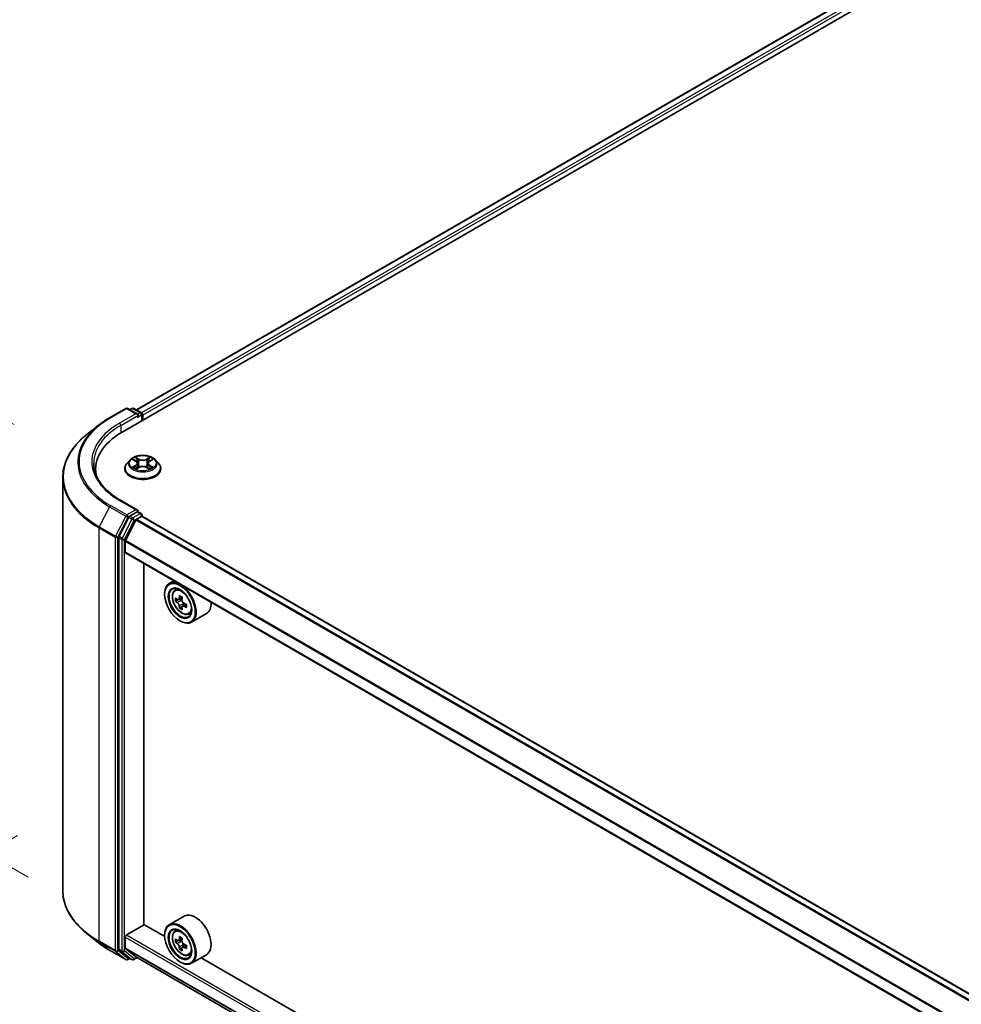
# Model space of a CAD drawing. Units: millimetres. Extents: x 0 to 10421, y 0 to 1967.
# Drawn here: x 79 to 133, y 528 to 585 of the extents above; entities that cross this region are included whole.
import ezdxf

# ---------------------------------------------------------------- set-up
doc = ezdxf.new("R2010")
doc.units = ezdxf.units.MM
doc.header["$LTSCALE"] = 2.5
doc.layers.get('Defpoints').update_dxf_attribs({"lineweight": 25})
for name, color, linetype, lineweight in [('Dimension (ISO)', 7, 'Continuous', 18), ('Visible (ISO)', 7, 'Continuous', 35), ('Visible Narrow (ISO)', 7, 'Continuous', 25)]:
    doc.layers.add(name, color=color, linetype=linetype, lineweight=lineweight)
doc.styles.add('Note Text (TK)', font='MS PGothic.ttf')
doc.dimstyles.new('Default - Method 1b (TK)', dxfattribs={"dimscale": 2.5, "dimtxt": 2.5, "dimasz": 2.5, "dimexe": 1, "dimexo": 1.5, "dimgap": 1, "dimtad": 1, "dimrnd": 1e-08, "dimdsep": 46, "dimtxsty": 'Note Text (TK)', "dimcen": 0.09, "dimdle": 5, "dimclrd": 100, "dimclre": 100, "dimclrt": 7, "dimadec": 1, "dimazin": 1, "dimtfac": 1, "dimtmove": 0, "dimatfit": 3, "dimfxl": 1, "dimtolj": 1, "dimlwd": -1, "dimlwe": -1, "dimarcsym": 0})

# ---------------------------------------------------------------- blocks, each defined once
blk = doc.blocks.new('*D23')
at = {"layer": 'Defpoints', "color": 0}
for p in [(49.737, 578.549), (82.523, 559.62), (83.325, 533.496)]:
    blk.add_point(p, dxfattribs=at)
at = {"layer": 'Dimension (ISO)', "color": 100}
for p, q in [((78.773, 561.785), (47.237, 579.992)), ((49.737, 559.138), (49.737, 572.299)), ((79.575, 535.661), (47.237, 554.331))]:
    blk.add_line(p, q, dxfattribs=at)
for points in [[(48.695, 572.299), (50.779, 572.299), (49.737, 578.549)], [(48.695, 559.138), (50.779, 559.138), (49.737, 552.888)]]:
    blk.add_solid(points, dxfattribs=at)
at = {"layer": 'Dimension (ISO)', "color": 7, "insert": (44.687, 559.349), "char_height": 6.25, "attachment_point": 4, "rotation": 90, "style": 'Note Text (TK)'}
blk.add_mtext('\\A1;{\\Q30.000;\\W0.816;\\H0.816x;88}', dxfattribs=at)
blk = doc.blocks.new('*D24')
at = {"layer": 'Defpoints', "color": 0}
for p in [(82.716, 540.232), (36.754, 513.696), (192.264, 478.088)]:
    blk.add_point(p, dxfattribs=at)
at = {"layer": 'Dimension (ISO)', "color": 100}
for p, q in [((78.966, 538.067), (34.254, 512.252)), ((139.933, 454.125), (42.167, 510.571)), ((188.514, 475.923), (142.846, 449.557))]:
    blk.add_line(p, q, dxfattribs=at)
for points in [[(42.688, 511.473), (41.646, 509.668), (36.754, 513.696)], [(140.454, 455.027), (139.412, 453.223), (145.346, 451)]]:
    blk.add_solid(points, dxfattribs=at)
at = {"layer": 'Dimension (ISO)', "color": 7, "insert": (88.56, 489.617), "char_height": 6.25, "attachment_point": 4, "rotation": 330, "style": 'Note Text (TK)'}
blk.add_mtext('\\A1;{\\Q30.000;\\W0.816;\\H0.816x;430}', dxfattribs=at)

msp = doc.modelspace()

# ---------------------------------------------------------------- linework, layer by layer
at = {"layer": 'Visible (ISO)'}
for p, q in [((85.0106, 561.352), (201.1781, 628.4213)), ((199.4428, 628.2312), (85.8289, 562.6362)), ((84.2854, 562.1824), (85.2198, 562.7219)), ((85.9006, 562.3907), (85.3269, 562.7219)), ((85.5735, 562.7218), (85.4503, 562.6507)), ((85.6807, 562.7218), (86.0995, 562.48)), ((86.1531, 562.3872), (86.1531, 562.0116)), ((86.1975, 562.0372), (86.1975, 562.3288)), ((83.6472, 561.7518), (82.9719, 561.2172)), ((85.6386, 559.7726), (85.7907, 559.6817)), ((86.6043, 559.6817), (86.7564, 559.7726)), ((86.7564, 559.7726), (86.7564, 559.7727)), ((83.4729, 558.9553), (83.4729, 559.2087)), ((85.1618, 559.2378), (85.1618, 559.2497)), ((85.4651, 559.7509), (85.2879, 559.5533)), ((85.8185, 559.2311), (85.9769, 559.3194)), ((85.8843, 559.5568), (85.9136, 559.2841)), ((86.4181, 559.3194), (86.5765, 559.2311)), ((86.5107, 559.5568), (86.4814, 559.2841)), ((86.9299, 559.7509), (87.1071, 559.5533)), ((87.2332, 559.2378), (87.2332, 559.2497)), ((81.58, 534.8912), (81.58, 558.7396)), ((85.9006, 556.8502), (84.9126, 557.4206)), ((85.3921, 556.4377), (84.8261, 555.3266)), ((85.8692, 556.7446), (85.4503, 556.5028)), ((85.8423, 556.3208), (86.1217, 556.4821)), ((85.9194, 556.7518), (86.0995, 556.6478)), ((86.1531, 556.4924), (86.1531, 556.555)), ((182.061, 501.1278), (86.1753, 556.4875)), ((85.199, 555.0908), (85.8035, 556.2775)), ((84.8085, 555.2604), (84.8085, 531.5177)), ((85.1873, 554.4263), (85.1873, 555.0467)), ((181.0699, 499.0322), (85.2095, 554.3773)), ((86.2606, 532.9277), (86.2606, 553.7704)), ((87.9992, 552.7666), (87.7265, 552.6091)), ((87.4602, 551.9914), (87.4602, 552.0206)), ((88.0431, 552.2301), (88.1622, 552.3347)), ((88.4758, 551.8206), (88.2624, 551.6973)), ((88.2322, 551.6899), (88.0827, 551.6036)), ((88.3022, 551.7203), (88.4104, 551.6579)), ((88.469, 551.2799), (88.3195, 551.1935)), ((88.7039, 551.4255), (88.4905, 551.3022)), ((88.5303, 551.4501), (88.5303, 551.3252)), ((88.8422, 550.846), (88.9924, 550.8968)), ((89.8708, 550.878), (89.0122, 550.3822)), ((88.3441, 550.4605), (88.3693, 550.4459)), ((88.5851, 533.4215), (87.7265, 532.9257)), ((85.2631, 532.3372), (86.2733, 532.9204)), ((87.4624, 532.2338), (86.2606, 532.9277)), ((88.0431, 532.5467), (88.1622, 532.6513)), ((83.6472, 531.879), (82.9719, 532.4136)), ((85.1873, 531.5855), (85.1873, 532.206)), ((87.4602, 532.308), (87.4602, 532.3372)), ((88.2322, 532.0065), (88.0827, 531.9202)), ((88.4758, 532.1372), (88.2624, 532.0139)), ((88.3022, 532.0369), (88.4104, 531.9745)), ((84.2854, 531.4484), (85.2198, 530.9089)), ((84.8261, 531.4718), (85.3921, 531.0143)), ((85.8035, 531.0664), (85.199, 531.555)), ((88.469, 531.5965), (88.3195, 531.5101)), ((88.7039, 531.7421), (88.4905, 531.6188)), ((88.5303, 531.7667), (88.5303, 531.6418)), ((85.4503, 530.9802), (85.3269, 530.9089)), ((85.5735, 530.909), (85.3968, 531.0111)), ((85.6807, 530.909), (85.8781, 531.023)), ((85.8066, 531.0642), (181.0699, 476.0639)), ((88.3441, 530.7771), (88.3693, 530.7625)), ((88.8422, 531.1626), (88.9924, 531.2134)), ((89.8708, 531.1946), (89.0122, 530.6988)), ((132.4142, 506.2809), (89.5666, 531.0189))]:
    msp.add_line(p, q, dxfattribs=at)
for centre, start, end in [((85.2733, 562.6291), 60, 120), ((85.6271, 562.629), 60, 120), ((86.046, 562.3872), 0, 60), ((86.046, 556.555), 0, 60), ((85.2733, 531.0017), 240, 300), ((85.6271, 531.0018), 240, 300)]:
    msp.add_arc(centre, 0.1071, start, end, dxfattribs=at)
for centre, major_axis, start_param, end_param in [((85.7934, 562.3288), (0.1515, 0), 0, 1.5707963), ((85.8692, 562.2851), (-0.0536, -0.0928), 0.7853982, 2.3561945), ((86.1217, 562.3726), (-0.0536, 0.0928), 3.9269908, 5.4164216), ((88.7229, 559.2087), (-5.25, 0), 5.4977871, 6.3952101), ((88.7229, 558.6254), (-5.3571, 0), 6.0825558, 6.1302195), ((85.4503, 556.4153), (0.0536, 0.0928), 0.7853982, 1.6614562), ((85.7934, 556.7883), (0.1515, 0), 0, 1.5707963), ((85.8692, 556.8321), (0.0536, -0.0928), 0.1595481, 0.7853982), ((86.1217, 556.3947), (0.0536, 0.0928), 0, 0.7853982), ((85.8423, 556.2625), (0.0357, 0.0619), 0.7853982, 1.6614562), ((84.8843, 555.3042), (0.0536, 0.0928), 1.6614562, 2.3561945), ((85.2378, 555.0759), (0.0357, 0.0619), 1.6614562, 2.3561945), ((85.2631, 554.4701), (-0.0536, -0.0928), 5.4977871, 6.2831853), ((88.3693, 551.4957), (0.6429, -1.1135), 5.4977871, 10.2101761), ((88.3693, 551.4957), (0.4643, -0.8042), 2.375245, 7.049533), ((90.127, 552.6016), (-1.2975, -2.2473), 5.3248877, 5.3891891), ((90.2059, 552.9205), (-2.5587, 0), 0.7417651, 0.8290312), ((90.2848, 552.5105), (1.2975, 2.2473), 2.1832951, 2.2475964), ((89.8902, 552.7383), (-1.2793, -2.2159), 5.4541541, 5.5414202), ((90.2059, 552.6472), (-2.5949, 0), 0.6124987, 0.6768001), ((90.2059, 552.4649), (2.5949, 0), 3.7540914, 3.8183927), ((90.127, 552.6016), (-1.2975, -2.2473), 5.6063852, 5.6706866), ((88.4104, 551.5194), (0.0848, -0.1469), 1.7950624, 2.3561945), ((88.4104, 551.5194), (0.0848, -0.1469), 0.7853982, 1.3465303), ((90.2059, 552.6472), (-2.5949, 0), 0.8939962, 0.9582976), ((90.2059, 552.4649), (2.5949, 0), 4.0355889, 4.0998903), ((90.5216, 552.3738), (1.2793, 2.2159), 2.3125614, 2.3998276), ((89.2279, 551.9914), (0.6429, -1.1135), 0, 0.8481438), ((90.2059, 552.1915), (2.5587, 0), 3.8833577, 3.9706239), ((90.2848, 552.5105), (1.2975, 2.2473), 2.4647926, 2.5290939), ((89.2279, 532.308), (0.6429, -1.1135), 0, 3.1415927), ((88.3693, 531.8123), (0.6429, -1.1135), 5.4977871, 10.2101761), ((88.3693, 531.8123), (0.4643, -0.8042), 2.375245, 7.049533), ((85.2631, 532.2497), (0.0536, 0.0928), 0.7853982, 2.3561945), ((89.8902, 533.0549), (-1.2793, -2.2159), 5.4541541, 5.5414202), ((90.2059, 532.9638), (-2.5949, 0), 0.6124987, 0.6768001), ((90.2059, 532.7815), (2.5949, 0), 3.7540914, 3.8183927), ((90.127, 532.9182), (-1.2975, -2.2473), 5.3248877, 5.3891891), ((90.2059, 533.2371), (-2.5587, 0), 0.7417651, 0.8290312), ((88.4104, 531.836), (0.0848, -0.1469), 1.7950624, 2.3561945), ((90.2848, 532.8271), (1.2975, 2.2473), 2.1832951, 2.2475964), ((84.8843, 531.5614), (-0.0536, -0.0928), 5.4977871, 6.1925254), ((85.2378, 531.6147), (-0.0357, -0.0619), 5.4977871, 6.1925254), ((90.127, 532.9182), (-1.2975, -2.2473), 5.6063852, 5.6706866), ((90.2059, 532.5081), (2.5587, 0), 3.8833577, 3.9706239), ((90.2848, 532.8271), (1.2975, 2.2473), 2.4647926, 2.5290939), ((88.4104, 531.836), (0.0848, -0.1469), 0.7853982, 1.3465303), ((90.2059, 532.9638), (-2.5949, 0), 0.8939962, 0.9582976), ((90.2059, 532.7815), (2.5949, 0), 4.0355889, 4.0998903), ((90.5216, 532.6904), (1.2793, 2.2159), 2.3125614, 2.3998276), ((85.4503, 531.1039), (-0.0536, -0.0928), 6.1925254, 6.2831853), ((85.8423, 531.1261), (-0.0357, -0.0619), 6.1925254, 6.2831853)]:
    msp.add_ellipse(centre, major_axis=major_axis, ratio=0.5773503, start_param=start_param, end_param=end_param, dxfattribs=at)
for centre, major_axis in [((88.3441, 551.4811), (0.625, -1.0825)), ((88.3441, 551.4811), (-0.4821, 0.8351)), ((88.3441, 531.7977), (0.625, -1.0825)), ((88.3441, 531.7977), (-0.4821, 0.8351))]:
    msp.add_ellipse(centre, major_axis=major_axis, ratio=0.5773503, dxfattribs=at)
for points, knots in [([(83.6472, 561.7518), (83.686, 561.7825), (83.7255, 561.8127), (83.806, 561.8725), (83.8471, 561.902), (83.9307, 561.9603), (83.9733, 561.989), (84.06, 562.0457), (84.1041, 562.0736), (84.1936, 562.1287), (84.2392, 562.1558), (84.2854, 562.1824)], [4.55712806, 4.55712806, 4.55712806, 4.55712806, 4.58818025, 4.58818025, 4.61923243, 4.61923243, 4.65028461, 4.65028461, 4.6813368, 4.6813368, 4.71238898, 4.71238898, 4.71238898, 4.71238898]), ([(82.9719, 561.2172), (82.7941, 561.0765), (82.6313, 560.929), (82.3385, 560.6224), (82.2084, 560.4634), (81.9832, 560.1361), (81.8882, 559.9679), (81.7351, 559.6247), (81.6771, 559.4498), (81.5995, 559.0965), (81.58, 558.918), (81.58, 558.7396)], [1.72605724, 1.72605724, 1.72605724, 1.72605724, 1.85208469, 1.85208469, 1.97811214, 1.97811214, 2.10413959, 2.10413959, 2.23016704, 2.23016704, 2.35619449, 2.35619449, 2.35619449, 2.35619449]), ([(86.9299, 559.7509), (86.8861, 559.7998), (86.8304, 559.8427), (86.6991, 559.9165), (86.6226, 559.9469), (86.4584, 559.9913), (86.3708, 560.0053), (86.1932, 560.0161), (86.1032, 560.0129), (85.9291, 559.9898), (85.8451, 559.9697), (85.6906, 559.914), (85.6202, 559.8782), (85.5246, 559.8097), (85.4925, 559.7815), (85.4651, 559.7509)], [1.2629648, 1.2629648, 1.2629648, 1.2629648, 1.5839777, 1.5839777, 1.9184063, 1.9184063, 2.2514838, 2.2514838, 2.5827972, 2.5827972, 2.9145331, 2.9145331, 3.2485111, 3.2485111, 3.4494242, 3.4494242, 3.4494242, 3.4494242]), ([(85.6736, 559.7517), (85.6523, 559.7759), (85.6198, 559.7896), (85.5888, 559.7964), (85.5884, 559.7965), (85.5881, 559.7966)], [0.001902216, 0.001902216, 0.001902216, 0.001902216, 0.032055974, 0.032055974, 0.032394303, 0.032394303, 0.032394303, 0.032394303]), ([(85.5881, 559.7966), (85.5884, 559.7965), (85.5887, 559.7963), (85.5919, 559.7951), (85.5948, 559.794), (85.5976, 559.7928)], [-0.0323943032, -0.0323943032, -0.0323943032, -0.0323943032, -0.0320559737, -0.0320559737, -0.0289727583, -0.0289727583, -0.0289727583, -0.0289727583]), ([(85.7863, 559.9095), (85.7862, 559.9096), (85.786, 559.9098), (85.7857, 559.9101), (85.7855, 559.9103), (85.7853, 559.9104)], [-0.00023059908, -0.00023059908, -0.00023059908, -0.00023059908, 0, 0, 0.00033832945, 0.00033832945, 0.00033832945, 0.00033832945]), ([(85.7853, 559.9104), (85.7854, 559.9102), (85.7855, 559.91), (85.7858, 559.9097), (85.7858, 559.9095), (85.7859, 559.9094)], [-0.00033832945, -0.00033832945, -0.00033832945, -0.00033832945, 0, 0, 0.00024151791, 0.00024151791, 0.00024151791, 0.00024151791]), ([(86.5657, 559.8346), (86.5858, 559.8623), (86.5972, 559.8909), (86.6094, 559.91), (86.6096, 559.9102), (86.6097, 559.9104)], [0, 0, 0, 0, 0.032055974, 0.032055974, 0.032394303, 0.032394303, 0.032394303, 0.032394303]), ([(86.6097, 559.9104), (86.6095, 559.9103), (86.6093, 559.9101), (86.6072, 559.9082), (86.6053, 559.9065), (86.6035, 559.9048)], [-0.0323943032, -0.0323943032, -0.0323943032, -0.0323943032, -0.0320559737, -0.0320559737, -0.0289727583, -0.0289727583, -0.0289727583, -0.0289727583]), ([(86.8069, 559.7966), (86.8066, 559.7965), (86.8062, 559.7964), (86.8056, 559.7963), (86.8054, 559.7962), (86.8051, 559.7962)], [-0.00033832945, -0.00033832945, -0.00033832945, -0.00033832945, 0, 0, 0.00024151791, 0.00024151791, 0.00024151791, 0.00024151791]), ([(86.8053, 559.796), (86.8055, 559.7961), (86.8057, 559.7961), (86.8063, 559.7963), (86.8066, 559.7965), (86.8069, 559.7966)], [-0.00023059908, -0.00023059908, -0.00023059908, -0.00023059908, 0, 0, 0.00033832945, 0.00033832945, 0.00033832945, 0.00033832945]), ([(84.9126, 557.4206), (84.7145, 557.535), (84.5325, 557.6581), (84.2052, 557.9182), (84.0598, 558.0552), (83.8092, 558.3393), (83.7038, 558.4863), (83.535, 558.7862), (83.4715, 558.9392), (83.3869, 559.2476), (83.3657, 559.4031), (83.3657, 559.5586)], [3.14159265, 3.14159265, 3.14159265, 3.14159265, 3.29867229, 3.29867229, 3.45575192, 3.45575192, 3.61283155, 3.61283155, 3.76991118, 3.76991118, 3.92699082, 3.92699082, 3.92699082, 3.92699082]), ([(85.2879, 559.5533), (85.2719, 559.5355), (85.2573, 559.517), (85.2309, 559.4791), (85.2191, 559.4595), (85.1987, 559.4195), (85.19, 559.399), (85.176, 559.3572), (85.1707, 559.3359), (85.1636, 559.293), (85.1618, 559.2714), (85.1618, 559.2497)], [3.4494242, 3.4494242, 3.4494242, 3.4494242, 3.54493753, 3.54493753, 3.64045085, 3.64045085, 3.73596417, 3.73596417, 3.83147749, 3.83147749, 3.92699082, 3.92699082, 3.92699082, 3.92699082]), ([(85.1618, 559.2378), (85.1618, 559.174), (85.1786, 559.1103), (85.2439, 558.9882), (85.2935, 558.9302), (85.4216, 558.8248), (85.5012, 558.778), (85.6812, 558.7016), (85.7816, 558.6721), (85.9929, 558.6332), (86.1037, 558.6238), (86.3245, 558.6259), (86.4345, 558.6373), (86.6432, 558.68), (86.7418, 558.7113), (86.9178, 558.7911), (86.9952, 558.8396), (87.1201, 558.9498), (87.1678, 559.0114), (87.221, 559.129), (87.2332, 559.1834), (87.2332, 559.2378)], [3.9269908, 3.9269908, 3.9269908, 3.9269908, 4.2267014, 4.2267014, 4.5391124, 4.5391124, 4.8636054, 4.8636054, 5.1893334, 5.1893334, 5.5140838, 5.5140838, 5.8384387, 5.8384387, 6.1632728, 6.1632728, 6.4890702, 6.4890702, 6.8129852, 6.8129852, 7.0685835, 7.0685835, 7.0685835, 7.0685835]), ([(85.5897, 559.3212), (85.5894, 559.3211), (85.5892, 559.321), (85.5887, 559.3208), (85.5884, 559.3207), (85.5881, 559.3206)], [-0.00023059908, -0.00023059908, -0.00023059908, -0.00023059908, 0, 0, 0.00033832945, 0.00033832945, 0.00033832945, 0.00033832945]), ([(85.5881, 559.3206), (85.5884, 559.3207), (85.5888, 559.3207), (85.5894, 559.3209), (85.5896, 559.3209), (85.5898, 559.321)], [-0.00033832945, -0.00033832945, -0.00033832945, -0.00033832945, 0, 0, 0.00024151791, 0.00024151791, 0.00024151791, 0.00024151791]), ([(85.7076, 559.3076), (85.7141, 559.3022), (85.721, 559.2968), (85.736, 559.2861), (85.7441, 559.2807), (85.7611, 559.2701), (85.7701, 559.2649), (85.7891, 559.2547), (85.799, 559.2496), (85.8154, 559.2419), (85.8216, 559.2391), (85.828, 559.2364)], [4.53491661, 4.53491661, 4.53491661, 4.53491661, 4.60506204, 4.60506204, 4.67520747, 4.67520747, 4.7453529, 4.7453529, 4.81549833, 4.81549833, 4.85637589, 4.85637589, 4.85637589, 4.85637589]), ([(85.8248, 559.2347), (85.8075, 559.2357), (85.7969, 559.2246), (85.7855, 559.2071), (85.7854, 559.2069), (85.7853, 559.2067)], [0.002431037, 0.002431037, 0.002431037, 0.002431037, 0.032055974, 0.032055974, 0.032394303, 0.032394303, 0.032394303, 0.032394303]), ([(85.7853, 559.2067), (85.7855, 559.2069), (85.7857, 559.2071), (85.7878, 559.2089), (85.7896, 559.2105), (85.7915, 559.2121)], [-0.0323943032, -0.0323943032, -0.0323943032, -0.0323943032, -0.0320559737, -0.0320559737, -0.0289727583, -0.0289727583, -0.0289727583, -0.0289727583]), ([(85.8843, 559.5568), (85.8832, 559.5665), (85.881, 559.5761), (85.8743, 559.5949), (85.8699, 559.6041), (85.8589, 559.6217), (85.8524, 559.6302), (85.8377, 559.6463), (85.8294, 559.654), (85.8112, 559.6685), (85.8013, 559.6753), (85.7907, 559.6817)], [0.84730152, 0.84730152, 0.84730152, 0.84730152, 0.98850982, 0.98850982, 1.12971813, 1.12971813, 1.27092643, 1.27092643, 1.41213473, 1.41213473, 1.55334303, 1.55334303, 1.55334303, 1.55334303]), ([(86.4181, 559.3194), (86.3943, 559.3327), (86.3672, 559.3437), (86.3089, 559.3604), (86.2777, 559.3661), (86.2138, 559.3718), (86.1812, 559.3718), (86.1173, 559.3661), (86.0861, 559.3604), (86.0278, 559.3437), (86.0007, 559.3327), (85.9769, 559.3194)], [1.5882496, 1.5882496, 1.5882496, 1.5882496, 1.8954276, 1.8954276, 2.2026055, 2.2026055, 2.5097835, 2.5097835, 2.8169614, 2.8169614, 3.1241394, 3.1241394, 3.1241394, 3.1241394]), ([(86.6043, 559.6817), (86.5937, 559.6753), (86.5838, 559.6685), (86.5656, 559.654), (86.5573, 559.6463), (86.5426, 559.6302), (86.5361, 559.6217), (86.5251, 559.6041), (86.5207, 559.5949), (86.514, 559.5761), (86.5117, 559.5665), (86.5107, 559.5568)], [3.15904595, 3.15904595, 3.15904595, 3.15904595, 3.30025425, 3.30025425, 3.44146255, 3.44146255, 3.58267086, 3.58267086, 3.72387916, 3.72387916, 3.86508746, 3.86508746, 3.86508746, 3.86508746]), ([(86.567, 559.2364), (86.5733, 559.2391), (86.5795, 559.2419), (86.596, 559.2496), (86.6059, 559.2547), (86.6249, 559.2649), (86.6339, 559.2701), (86.6509, 559.2807), (86.6589, 559.2861), (86.6739, 559.2968), (86.6809, 559.3022), (86.6874, 559.3076)], [6.13919839, 6.13919839, 6.13919839, 6.13919839, 6.18007596, 6.18007596, 6.25022139, 6.25022139, 6.32036682, 6.32036682, 6.39051225, 6.39051225, 6.46065768, 6.46065768, 6.46065768, 6.46065768]), ([(86.6087, 559.2077), (86.6088, 559.2075), (86.6089, 559.2074), (86.6093, 559.2071), (86.6095, 559.2069), (86.6097, 559.2067)], [-0.00023059908, -0.00023059908, -0.00023059908, -0.00023059908, 0, 0, 0.00033832945, 0.00033832945, 0.00033832945, 0.00033832945]), ([(86.6097, 559.2067), (86.6096, 559.2069), (86.6094, 559.2071), (86.6092, 559.2075), (86.6091, 559.2076), (86.609, 559.2078)], [-0.00033832945, -0.00033832945, -0.00033832945, -0.00033832945, 0, 0, 0.00024151791, 0.00024151791, 0.00024151791, 0.00024151791]), ([(86.7175, 559.3218), (86.7386, 559.3258), (86.7732, 559.3277), (86.8062, 559.3207), (86.8066, 559.3207), (86.8069, 559.3206)], [0, 0, 0, 0, 0.032055974, 0.032055974, 0.032394303, 0.032394303, 0.032394303, 0.032394303]), ([(86.8069, 559.3206), (86.8066, 559.3207), (86.8063, 559.3208), (86.8031, 559.322), (86.8002, 559.3231), (86.7973, 559.3241)], [-0.0323943032, -0.0323943032, -0.0323943032, -0.0323943032, -0.0320559737, -0.0320559737, -0.0289727583, -0.0289727583, -0.0289727583, -0.0289727583]), ([(87.2332, 559.2497), (87.2332, 559.2714), (87.2314, 559.293), (87.2243, 559.3359), (87.219, 559.3572), (87.205, 559.399), (87.1963, 559.4195), (87.1759, 559.4595), (87.1641, 559.4791), (87.1377, 559.517), (87.123, 559.5355), (87.1071, 559.5533)], [0.78539816, 0.78539816, 0.78539816, 0.78539816, 0.88091149, 0.88091149, 0.97642481, 0.97642481, 1.07193813, 1.07193813, 1.16745145, 1.16745145, 1.26296478, 1.26296478, 1.26296478, 1.26296478]), ([(85.8692, 556.7446), (85.8788, 556.7501), (85.8891, 556.7537), (85.9071, 556.7559), (85.9148, 556.7545), (85.9194, 556.7518)], [0.185147228, 0.185147228, 0.185147228, 0.185147228, 0.196528423, 0.196528423, 0.207909617, 0.207909617, 0.207909617, 0.207909617]), ([(88.0431, 552.2301), (88.0048, 552.1964), (87.9742, 552.1534), (87.9275, 552.0498), (87.9132, 551.9877), (87.9032, 551.8499), (87.9089, 551.7735), (87.94, 551.6167), (87.9655, 551.5364), (88.0332, 551.3801), (88.0753, 551.3041), (88.1718, 551.1634), (88.2264, 551.0987), (88.3433, 550.9865), (88.4058, 550.9392), (88.5337, 550.8676), (88.5991, 550.8432), (88.7245, 550.8236), (88.7849, 550.827), (88.8407, 550.8455), (88.8415, 550.8457), (88.8422, 550.846)], [2.4711378, 2.4711378, 2.4711378, 2.4711378, 2.749634, 2.749634, 3.0614528, 3.0614528, 3.3950878, 3.3950878, 3.7294293, 3.7294293, 4.0615117, 4.0615117, 4.3933663, 4.3933663, 4.7271971, 4.7271971, 5.0619213, 5.0619213, 5.3786181, 5.3786181, 5.3828439, 5.3828439, 5.3828439, 5.3828439]), ([(88.1829, 551.7089), (88.1963, 551.6992), (88.211, 551.6926), (88.2386, 551.6886), (88.2517, 551.6912), (88.273, 551.7035), (88.2827, 551.714), (88.2969, 551.7422), (88.3013, 551.7598), (88.3029, 551.7781)], [-0.288000969, -0.288000969, -0.288000969, -0.288000969, -0.270064026, -0.270064026, -0.252127083, -0.252127083, -0.234190141, -0.234190141, -0.216253198, -0.216253198, -0.216253198, -0.216253198]), ([(88.3029, 551.3188), (88.3013, 551.3352), (88.2969, 551.3547), (88.2827, 551.3948), (88.273, 551.4154), (88.2517, 551.4524), (88.2386, 551.4712), (88.211, 551.5034), (88.1963, 551.517), (88.1829, 551.5266)], [0, 0, 0, 0, 0.017936943, 0.017936943, 0.035873886, 0.035873886, 0.053810829, 0.053810829, 0.071747772, 0.071747772, 0.071747772, 0.071747772]), ([(88.4607, 551.687), (88.4591, 551.6687), (88.4607, 551.6476), (88.471, 551.6053), (88.4798, 551.5841), (88.5011, 551.5471), (88.5151, 551.5289), (88.5466, 551.4988), (88.5641, 551.4869), (88.5807, 551.4792)], [-0.288000969, -0.288000969, -0.288000969, -0.288000969, -0.270064026, -0.270064026, -0.252127083, -0.252127083, -0.234190141, -0.234190141, -0.216253198, -0.216253198, -0.216253198, -0.216253198]), ([(88.5807, 551.297), (88.5641, 551.3047), (88.5466, 551.3097), (88.5151, 551.3115), (88.5011, 551.3084), (88.4798, 551.2961), (88.471, 551.2861), (88.4607, 551.2601), (88.4591, 551.2441), (88.4607, 551.2277)], [0, 0, 0, 0, 0.017936943, 0.017936943, 0.035873886, 0.035873886, 0.053810829, 0.053810829, 0.071747772, 0.071747772, 0.071747772, 0.071747772]), ([(82.9719, 532.4136), (82.7941, 532.5544), (82.6313, 532.7019), (82.3385, 533.0084), (82.2084, 533.1674), (81.9832, 533.4947), (81.8882, 533.663), (81.7351, 534.0061), (81.6771, 534.181), (81.5995, 534.5344), (81.58, 534.7128), (81.58, 534.8912)], [3.29685357, 3.29685357, 3.29685357, 3.29685357, 3.42288102, 3.42288102, 3.54890847, 3.54890847, 3.67493592, 3.67493592, 3.80096337, 3.80096337, 3.92699082, 3.92699082, 3.92699082, 3.92699082]), ([(88.0431, 532.5467), (88.0048, 532.513), (87.9742, 532.47), (87.9275, 532.3664), (87.9132, 532.3043), (87.9032, 532.1665), (87.9089, 532.0901), (87.94, 531.9333), (87.9655, 531.853), (88.0332, 531.6967), (88.0753, 531.6207), (88.1718, 531.48), (88.2264, 531.4153), (88.3433, 531.3031), (88.4058, 531.2558), (88.5337, 531.1842), (88.5991, 531.1598), (88.7245, 531.1402), (88.7849, 531.1436), (88.8407, 531.1621), (88.8415, 531.1623), (88.8422, 531.1626)], [2.4711378, 2.4711378, 2.4711378, 2.4711378, 2.749634, 2.749634, 3.0614528, 3.0614528, 3.3950878, 3.3950878, 3.7294293, 3.7294293, 4.0615117, 4.0615117, 4.3933663, 4.3933663, 4.7271971, 4.7271971, 5.0619213, 5.0619213, 5.3786181, 5.3786181, 5.3828439, 5.3828439, 5.3828439, 5.3828439]), ([(88.1829, 532.0255), (88.1963, 532.0158), (88.211, 532.0092), (88.2386, 532.0052), (88.2517, 532.0078), (88.273, 532.0201), (88.2827, 532.0306), (88.2969, 532.0588), (88.3013, 532.0764), (88.3029, 532.0947)], [-0.288000969, -0.288000969, -0.288000969, -0.288000969, -0.270064026, -0.270064026, -0.252127083, -0.252127083, -0.234190141, -0.234190141, -0.216253198, -0.216253198, -0.216253198, -0.216253198]), ([(88.4607, 532.0036), (88.4591, 531.9853), (88.4607, 531.9642), (88.471, 531.9219), (88.4798, 531.9007), (88.5011, 531.8637), (88.5151, 531.8455), (88.5466, 531.8154), (88.5641, 531.8035), (88.5807, 531.7958)], [-0.288000969, -0.288000969, -0.288000969, -0.288000969, -0.270064026, -0.270064026, -0.252127083, -0.252127083, -0.234190141, -0.234190141, -0.216253198, -0.216253198, -0.216253198, -0.216253198]), ([(83.6472, 531.879), (83.686, 531.8484), (83.7255, 531.8181), (83.806, 531.7583), (83.8471, 531.7288), (83.9307, 531.6705), (83.9733, 531.6418), (84.06, 531.5851), (84.1041, 531.5572), (84.1936, 531.5022), (84.2392, 531.4751), (84.2854, 531.4484)], [2.98633174, 2.98633174, 2.98633174, 2.98633174, 3.01738392, 3.01738392, 3.0484361, 3.0484361, 3.07948829, 3.07948829, 3.11054047, 3.11054047, 3.14159265, 3.14159265, 3.14159265, 3.14159265]), ([(88.3029, 531.6354), (88.3013, 531.6518), (88.2969, 531.6713), (88.2827, 531.7114), (88.273, 531.732), (88.2517, 531.769), (88.2386, 531.7878), (88.211, 531.82), (88.1963, 531.8336), (88.1829, 531.8432)], [0, 0, 0, 0, 0.017936943, 0.017936943, 0.035873886, 0.035873886, 0.053810829, 0.053810829, 0.071747772, 0.071747772, 0.071747772, 0.071747772]), ([(88.5807, 531.6136), (88.5641, 531.6213), (88.5466, 531.6263), (88.5151, 531.6281), (88.5011, 531.625), (88.4798, 531.6127), (88.471, 531.6027), (88.4607, 531.5767), (88.4591, 531.5607), (88.4607, 531.5443)], [0, 0, 0, 0, 0.017936943, 0.017936943, 0.035873886, 0.035873886, 0.053810829, 0.053810829, 0.071747772, 0.071747772, 0.071747772, 0.071747772])]:
    msp.add_open_spline(points, degree=3, knots=knots, dxfattribs=at)
for points in [[(85.5976, 559.7928), (85.6115, 559.7871), (85.6255, 559.7804), (85.6386, 559.7726)], [(86.6035, 559.9048), (86.5858, 559.8883), (86.5678, 559.8679), (86.5477, 559.8483)], [(85.7915, 559.2121), (85.8004, 559.2195), (85.8093, 559.226), (85.8185, 559.2312)], [(86.7973, 559.3241), (86.7703, 559.3334), (86.7429, 559.3392), (86.7223, 559.3431)]]:
    msp.add_open_spline(points, degree=3, dxfattribs=at)
at = {"layer": 'Visible Narrow (ISO)'}
for p, q in [((199.4963, 628.2259), (85.8603, 562.6181)), ((199.7639, 628.0714), (86.1235, 562.4611)), ((199.8397, 627.9402), (86.1975, 562.3288)), ((84.3389, 562.1771), (85.2733, 562.7166)), ((85.2733, 562.7166), (85.7934, 562.4163)), ((85.4817, 562.6325), (85.6271, 562.7165)), ((85.6271, 562.7165), (86.046, 562.4746)), ((85.7934, 562.4163), (84.859, 561.8769)), ((84.9348, 561.7456), (85.945, 562.3288)), ((85.8692, 562.1976), (86.1217, 562.3434)), ((86.046, 562.4746), (85.9006, 562.3907)), ((86.1217, 562.3434), (86.1217, 561.9935)), ((84.9348, 561.7456), (84.9348, 561.3073)), ((85.5881, 559.7966), (85.7815, 559.6809)), ((85.9856, 559.7988), (85.7853, 559.9104)), ((85.8473, 559.8483), (85.9732, 559.7781)), ((85.9732, 559.7781), (85.9552, 559.5252)), ((86.6097, 559.9104), (86.4094, 559.7988)), ((86.4218, 559.7781), (86.5477, 559.8483)), ((86.4218, 559.7781), (86.4398, 559.5252)), ((86.6135, 559.6809), (86.8069, 559.7966)), ((85.7815, 559.4362), (85.5881, 559.3206)), ((85.6727, 559.3431), (85.7943, 559.4158)), ((85.7372, 559.2854), (85.7244, 559.306)), ((85.7853, 559.2067), (85.9856, 559.3184)), ((85.7943, 559.4158), (85.8068, 559.246)), ((85.8079, 559.2312), (85.8079, 559.2311)), ((85.8084, 559.2249), (85.8084, 559.2249)), ((85.9552, 559.5252), (85.8912, 559.7559)), ((86.4094, 559.3184), (86.6097, 559.2067)), ((86.5037, 559.7559), (86.4398, 559.5252)), ((86.5866, 559.2249), (86.5866, 559.2249)), ((86.587, 559.2312), (86.587, 559.2311)), ((86.6007, 559.4158), (86.5881, 559.246)), ((86.6007, 559.4158), (86.7223, 559.3431)), ((86.8069, 559.3206), (86.6135, 559.4362)), ((86.6705, 559.306), (86.6578, 559.2854)), ((84.2807, 557.0499), (83.6897, 555.8897)), ((84.2807, 557.0499), (85.2151, 556.5105)), ((85.2733, 556.5755), (84.3389, 557.115)), ((84.859, 557.4153), (85.7934, 556.8758)), ((85.2151, 556.5105), (84.6241, 555.3502)), ((84.758, 555.284), (85.3491, 556.4443)), ((85.7934, 556.8758), (85.2733, 556.5755)), ((85.3491, 556.4443), (85.4503, 556.5028)), ((85.3921, 556.4377), (85.5689, 556.3356)), ((85.6271, 556.4007), (85.4503, 556.5028)), ((86.046, 556.6425), (85.6271, 556.4007)), ((85.7029, 556.2695), (86.1217, 556.5113)), ((85.8692, 556.7446), (86.046, 556.6425)), ((86.1217, 556.5113), (86.1217, 556.4821)), ((182.0296, 501.1097), (86.1217, 556.4821)), ((83.6721, 555.8235), (84.6065, 555.284)), ((83.6721, 531.9752), (83.6721, 555.8235)), ((84.6241, 555.3502), (83.6897, 555.8897)), ((85.5689, 556.3356), (85.0029, 555.2245)), ((85.1368, 555.1584), (85.7029, 556.2695)), ((181.6932, 500.9155), (85.8035, 556.2775)), ((181.7502, 500.9484), (85.8423, 556.3208)), ((84.6065, 555.284), (84.6065, 531.4357)), ((84.758, 531.4357), (84.758, 555.284)), ((84.8085, 555.2604), (84.9853, 555.1584)), ((85.0029, 555.2245), (84.8261, 555.3266)), ((84.9853, 555.1584), (84.9853, 531.4156)), ((85.1368, 531.4156), (85.1368, 555.1584)), ((181.0699, 499.6889), (85.1873, 555.0467)), ((181.0737, 499.7376), (85.199, 555.0908)), ((181.0699, 499.0685), (85.1873, 554.4263)), ((88.3029, 551.7781), (88.4349, 551.8543)), ((88.1829, 551.5266), (88.4104, 551.6579)), ((88.5303, 551.4501), (88.3029, 551.3188)), ((88.7127, 551.3732), (88.5807, 551.297)), ((84.6065, 531.4357), (83.6721, 531.9752)), ((83.6897, 531.9293), (84.6241, 531.3898)), ((84.2807, 531.4516), (83.6897, 531.9293)), ((85.1873, 532.206), (181.0699, 476.8481)), ((85.2631, 532.3372), (181.0699, 477.0231)), ((88.1829, 531.8432), (88.4104, 531.9745)), ((88.3029, 532.0947), (88.4349, 532.1709)), ((85.2151, 530.9121), (84.2807, 531.4516)), ((84.6241, 531.3898), (85.2151, 530.9121)), ((85.3491, 530.958), (84.758, 531.4357)), ((84.9853, 531.4156), (84.8085, 531.5177)), ((84.8261, 531.4718), (85.0029, 531.3697)), ((85.0029, 531.3697), (85.5689, 530.9122)), ((85.7029, 530.9581), (85.1368, 531.4156)), ((85.1873, 531.5855), (181.0699, 476.2277)), ((85.199, 531.555), (181.0699, 476.2039)), ((88.5303, 531.7667), (88.3029, 531.6354)), ((88.7127, 531.6898), (88.5807, 531.6136)), ((85.4189, 530.9983), (85.3491, 530.958)), ((85.5689, 530.9122), (85.3921, 531.0143)), ((85.8467, 531.0411), (85.7029, 530.9581)), ((85.8035, 531.0664), (181.0699, 476.0643))]:
    msp.add_line(p, q, dxfattribs=at)
for centre, major_axis, ratio, start_param, end_param in [((85.2733, 562.6291), (-0.0536, 0.0928), 0.5773503, 5.4977871, 6.2831853), ((85.2733, 562.6291), (0.0536, 0.0928), 0.5773503, 0, 0.7853982), ((85.6271, 562.629), (-0.0536, 0.0928), 0.5773503, 5.4977871, 6.2831853), ((85.6271, 562.629), (0.0536, 0.0928), 0.5773503, 0, 0.7853982), ((88.7229, 559.6461), (-6.1998, 0), 0.5773503, 5.4977871, 7.0685835), ((84.3389, 562.0897), (-0.0536, 0.0928), 0.5773503, 5.4977871, 6.2831853), ((86.046, 562.3872), (0.0536, 0.0928), 0.5773503, 0, 0.7853982), ((86.046, 562.3872), (0.0536, -0.0928), 0.5773503, 0.7853982, 2.3561945), ((86.046, 562.3872), (0.1071, 0), 0.5773503, 5.4977871, 6.2831853), ((88.7229, 559.6146), (-6.2821, 0), 0.5773503, 5.6530481, 7.0685835), ((88.7229, 559.6461), (-5.4643, 0), 0.5773503, 5.4977871, 7.0685835), ((88.7229, 559.5586), (-5.3571, 0), 0.5773503, 5.4977871, 6.2831853), ((84.859, 561.7894), (-0.0536, 0.0928), 0.5773503, 3.9269908, 5.4977871), ((88.7229, 558.7956), (-7.118, 0), 0.5773503, 5.6530481, 7.0685835), ((86.1975, 559.5586), (-0.7357, 0), 0.5773503, 5.3071026, 5.6884717), ((85.8349, 559.8422), (-0.0146, -0.0103), 0.1849737, 1.043317, 2.4384992), ((85.7879, 559.7679), (0.0756, -0.1511), 0.5476269, 1.2270205, 1.8422764), ((85.9856, 559.7842), (-0.0087, -0.0156), 0.5671862, 3.9184152, 5.401945), ((86.1975, 559.9121), (0.3229, 0), 0.5773503, 3.9444441, 5.4803339), ((86.1975, 559.9255), (-0.3051, 0), 0.5773503, 0.8028515, 2.3387412), ((86.4094, 559.7842), (0.0087, -0.0156), 0.5671862, 0.8812403, 2.3647701), ((86.6071, 559.7679), (-0.0756, -0.1511), 0.5476269, 4.4409089, 5.0561648), ((86.56, 559.8422), (-0.0146, 0.0103), 0.1849737, 0.7030935, 2.0982756), ((86.1975, 559.5586), (-0.7357, 0), 0.5773503, 3.7363063, 4.1176753), ((86.1975, 559.2815), (-1.0242, 0), 0.5773503, 5.8056187, 9.9023446), ((86.1975, 559.2497), (-1.0357, 0), 0.5773503, 0, 3.1415927), ((86.1975, 559.2378), (1.0357, 0), 0.5773503, 3.1415927, 6.2831853), ((86.1975, 559.5321), (-0.8247, 0), 0.5773503, 5.8056187, 9.9023446), ((86.1975, 559.5586), (0.7357, 0), 0.5773503, 3.7363063, 4.1176753), ((85.6855, 559.3372), (-0.0034, -0.0175), 0.7797536, 4.5269049, 5.922087), ((85.6309, 559.2042), (-0.0563, -0.1345), 0.7122196, 2.6720097, 3.2872655), ((85.7372, 559.3001), (-0.0152, -0.0094), 0.7297361, 5.1634453, 5.7754826), ((86.1975, 559.4776), (0.5758, 0), 0.5773503, 2.1762943, 2.4206222), ((85.7815, 559.6664), (0.0092, 0.0153), 0.5873385, 0, 0.7942785), ((85.5621, 559.5586), (0.3051, 0), 0.5773503, 5.5152404, 7.0511302), ((85.7815, 559.4217), (0.0092, -0.0153), 0.5873385, 0.8637843, 2.3473142), ((85.5621, 559.5453), (0.3229, 0), 0.5773503, 5.5152404, 6.3450887), ((85.8789, 559.7498), (-0.0172, -0.0048), 0.2229178, 3.8515805, 5.2070037), ((85.9428, 559.519), (-0.0172, -0.0048), 0.2228845, 3.8515738, 5.2026198), ((85.9856, 559.3038), (-0.0087, 0.0156), 0.5671862, 5.5063628, 6.2831853), ((86.1975, 559.1917), (0.3051, 0), 0.5773503, 0.8028515, 2.3387412), ((86.4094, 559.3038), (0.0087, 0.0156), 0.5671862, 0, 0.7768225), ((86.4521, 559.519), (-0.0172, 0.0048), 0.2228845, 4.2221582, 5.5732041), ((86.8329, 559.5586), (-0.3051, 0), 0.5773503, 5.5152404, 7.0511302), ((86.5161, 559.7498), (-0.0172, 0.0048), 0.2229178, 4.2177743, 5.5731974), ((86.8329, 559.5453), (-0.3229, 0), 0.5773503, 6.221282, 7.0511302), ((86.1975, 559.4776), (0.5758, 0), 0.5773503, 0.7209705, 0.9652983), ((86.6135, 559.4217), (-0.0092, -0.0153), 0.5873385, 3.9358711, 5.419401), ((86.6135, 559.6664), (-0.0092, 0.0153), 0.5873385, 5.4889069, 6.2831853), ((86.1975, 559.5586), (0.7357, 0), 0.5773503, 5.3071026, 5.6884717), ((86.7641, 559.2042), (0.0563, -0.1345), 0.7122196, 2.9959198, 3.6111756), ((86.6578, 559.3001), (-0.0152, 0.0094), 0.7297361, 3.6492954, 4.2613326), ((86.7095, 559.3372), (0.0034, -0.0175), 0.7797536, 0.3610983, 1.7562804), ((88.7229, 558.7396), (-7.1429, 0), 0.5773503, 0, 0.7853982), ((84.3389, 557.0275), (-0.0536, -0.0928), 0.5773503, 3.9269908, 4.8030489), ((84.859, 557.3278), (0.0536, 0.0928), 0.5773503, 0, 0.7853982), ((85.2733, 556.4881), (-0.0536, -0.0928), 0.5773503, 3.9269908, 4.8030489), ((85.2733, 556.4881), (-0.0955, 0.0486), 0.0739221, 0.9533753, 2.5241717), ((85.2733, 556.4881), (0.0536, -0.0928), 0.5773503, 0.7853982, 2.3561945), ((85.6271, 556.3132), (-0.0536, -0.0928), 0.5773503, 3.9269908, 4.8030489), ((85.6271, 556.3132), (0.0536, -0.0928), 0.5773503, 0.7853982, 2.3561945), ((86.046, 556.555), (0.0536, 0.0928), 0.5773503, 0, 0.7853982), ((86.046, 556.555), (0.0536, -0.0928), 0.5773503, 0.7853982, 2.3561945), ((86.046, 556.555), (0.1071, 0), 0.5773503, 5.4977871, 6.2831853), ((83.7479, 555.8673), (0.0536, 0.0928), 0.5773503, 1.6614562, 2.3561945), ((85.6271, 556.3132), (-0.0955, 0.0486), 0.0739221, 0.9533753, 2.5241717), ((84.6823, 555.3278), (-0.0536, -0.0928), 0.5773503, 4.8030489, 5.4977871), ((84.6823, 555.3278), (-0.1071, 0), 0.5773503, 0.7853982, 2.3561945), ((84.6823, 555.3278), (0.0955, -0.0486), 0.0739221, 4.094968, 5.6657643), ((85.0611, 555.2021), (-0.0536, -0.0928), 0.5773503, 4.8030489, 5.4977871), ((85.0611, 555.2021), (0.0955, -0.0486), 0.0739221, 4.094968, 5.6657643), ((85.0611, 555.2021), (-0.1071, 0), 0.5773503, 0.7853982, 2.3561945), ((88.4888, 551.5647), (-0.4022, 0.6966), 0.5773503, 5.8594015, 6.3981286), ((88.4888, 551.5647), (0.4022, -0.6966), 0.5773503, 6.168242, 6.7069691), ((88.7229, 534.8912), (-7.1429, 0), 0.5773503, 0, 0.7853982), ((88.4888, 531.8813), (-0.4022, 0.6966), 0.5773503, 5.8594015, 6.3981286), ((88.7229, 534.8352), (7.118, 0), 0.5773503, 3.7717299, 3.9269908), ((83.7479, 532.0189), (-0.0536, -0.0928), 0.5773503, 5.4977871, 6.1925254), ((88.7229, 534.0162), (-6.2821, 0), 0.5773503, 0.6301372, 0.7853982), ((84.3389, 531.5412), (-0.0536, -0.0928), 0.5773503, 6.1925254, 6.2831853), ((84.6823, 531.4794), (0.1071, 0), 0.5773503, 3.9269908, 5.4977871), ((84.6823, 531.4794), (-0.0536, -0.0928), 0.5773503, 5.4977871, 6.1925254), ((84.6823, 531.4794), (-0.0674, -0.0833), 0.8131434, 0.127344, 1.6981404), ((85.0611, 531.4593), (0.1071, 0), 0.5773503, 3.9269908, 5.4977871), ((85.0611, 531.4593), (-0.0536, -0.0928), 0.5773503, 5.4977871, 6.1925254), ((85.0611, 531.4593), (-0.0674, -0.0833), 0.8131434, 0.127344, 1.6981404), ((85.2733, 531.0017), (-0.0674, -0.0833), 0.8131434, 0.127344, 1.6981404), ((85.2733, 531.0017), (-0.0536, -0.0928), 0.5773503, 6.1925254, 6.2831853), ((85.2733, 531.0017), (0.0536, -0.0928), 0.5773503, 0, 0.7853982), ((85.6271, 531.0018), (-0.0674, -0.0833), 0.8131434, 0.127344, 1.6981404), ((85.6271, 531.0018), (-0.0536, -0.0928), 0.5773503, 6.1925254, 6.2831853), ((85.6271, 531.0018), (0.0536, -0.0928), 0.5773503, 0, 0.7853982), ((88.4888, 531.8813), (0.4022, -0.6966), 0.5773503, 6.168242, 6.7069691)]:
    msp.add_ellipse(centre, major_axis=major_axis, ratio=ratio, start_param=start_param, end_param=end_param, dxfattribs=at)
for centre, major_axis in [((86.1975, 559.5586), (0.7648, 0)), ((88.4485, 551.5414), (0.3773, -0.6535)), ((88.4485, 531.858), (0.3773, -0.6535))]:
    msp.add_ellipse(centre, major_axis=major_axis, ratio=0.5773503, dxfattribs=at)
for points in [[(85.7859, 559.9094), (85.798, 559.8904), (85.8094, 559.8621), (85.8292, 559.8346)], [(85.8473, 559.8483), (85.8252, 559.8698), (85.8057, 559.8923), (85.7863, 559.9095)], [(85.8292, 559.8346), (85.8474, 559.8096), (85.8616, 559.7804), (85.8698, 559.7509)], [(86.5252, 559.7509), (86.5334, 559.7804), (86.5476, 559.8096), (86.5657, 559.8346)], [(86.8051, 559.7962), (86.7747, 559.7894), (86.7425, 559.7757), (86.7214, 559.7517)], [(86.7564, 559.7727), (86.772, 559.782), (86.7889, 559.7897), (86.8053, 559.796)], [(85.6727, 559.3431), (85.6501, 559.3388), (85.6192, 559.3322), (85.5897, 559.3212)], [(85.5898, 559.321), (85.6223, 559.3277), (85.6565, 559.3257), (85.6775, 559.3218)], [(85.6775, 559.3218), (85.6886, 559.3197), (85.6988, 559.3149), (85.7076, 559.3076)], [(85.8698, 559.7509), (85.8911, 559.674), (85.9124, 559.5971), (85.9338, 559.5202)], [(85.9338, 559.5202), (85.9518, 559.4553), (85.9727, 559.3917), (85.9978, 559.3301)], [(86.0148, 559.3376), (85.9915, 559.3985), (85.972, 559.4613), (85.9552, 559.5252)], [(86.4398, 559.5252), (86.423, 559.4613), (86.4034, 559.3985), (86.3802, 559.3376)], [(86.3971, 559.3301), (86.4223, 559.3917), (86.4432, 559.4553), (86.4612, 559.5202)], [(86.4612, 559.5202), (86.4825, 559.5971), (86.5039, 559.674), (86.5252, 559.7509)], [(86.609, 559.2078), (86.5979, 559.2248), (86.5874, 559.2357), (86.5701, 559.2347)], [(86.5765, 559.2312), (86.5875, 559.225), (86.5981, 559.2169), (86.6087, 559.2077)], [(86.6874, 559.3076), (86.6962, 559.3149), (86.7064, 559.3197), (86.7175, 559.3218)]]:
    msp.add_open_spline(points, degree=3, dxfattribs=at)

# ---------------------------------------------------------------- dimensions: what is measured, and where the dimension line sits
at = {"layer": 'Dimension (ISO)', "color": 100}
for base, p1, p2, angle, override, picture, middle in [((49.737, 578.5489), (83.3246, 533.4958), (82.5232, 559.6198), 270, {"dimgap": 1, "dimdec": 2, "dimlfac": 3.36855, "dimtol": 0, "dimlim": 0, "dimtp": 0, "dimtm": 0, "dimtdec": 2, "dimtofl": 0, "dimatfit": 1}, '*D23', (49.737, 563.5555)), ((36.7544, 513.6956), (192.2635, 478.0882), (82.7164, 540.2317), 330, {"dimgap": 1, "dimdec": 2, "dimlfac": 3.414261, "dimtol": 0, "dimlim": 0, "dimtp": 0, "dimtm": 0, "dimtdec": 2, "dimtofl": 0, "dimatfit": 1}, '*D24', (91.0501, 482.3479))]:
    dim = msp.add_linear_dim(base=base, p1=p1, p2=p2, angle=angle, text='{\\Q30.000;\\W0.816;\\H0.816x;<>}', dimstyle='Default - Method 1b (TK)', override=override, dxfattribs=at)
    dim.commit()
    dim.dimension.update_dxf_attribs({"geometry": picture, "text_midpoint": middle, "dimtype": 160})

doc.saveas('drawing.dxf')
